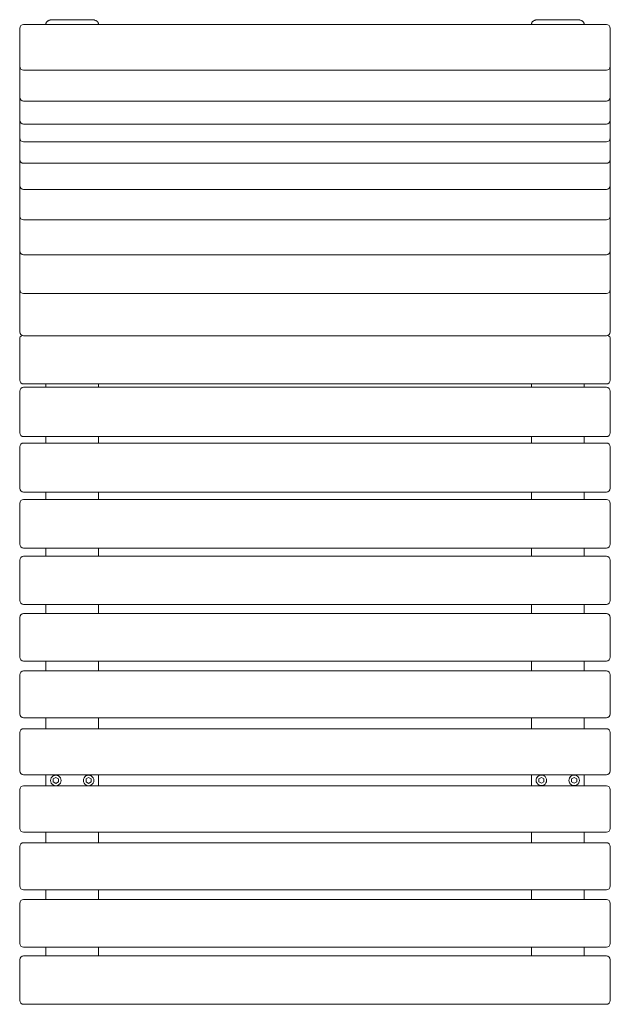
# Model space of a CAD drawing. Units: millimetres. Extents: x -450 to 450, y -820 to 681.
import ezdxf

# ---------------------------------------------------------------- set-up
doc = ezdxf.new("R2010")
doc.units = ezdxf.units.MM
doc.header["$LTSCALE"] = 20
doc.layers.add('2d', color=230, linetype='Continuous')

msp = doc.modelspace()

# ---------------------------------------------------------------- linework, layer by layer
at = {"layer": '2d', "lineweight": 0}
for p, q in [((-400, 681), (-340, 681)), ((340, 681), (400, 681)), ((-450, 269.5), (-450, 667.7)), ((444, 673.7), (-444, 673.7)), ((-410, 673.7), (-410, 674.5)), ((-330, 674.5), (-330, 673.7)), ((330, 673.7), (330, 674.5)), ((410, 674.5), (410, 673.7)), ((450, 667.7), (450, 269.5)), ((444, 603.9), (-444, 603.9)), ((444, 556.8), (-444, 556.8)), ((444, 521.8), (-444, 521.8)), ((444, 494.6), (-444, 494.6)), ((444, 462), (-444, 462)), ((444, 422.2), (-444, 422.2)), ((444, 375.6), (-444, 375.6)), ((444, 322.6), (-444, 322.6)), ((-450, 205), (-450, 267)), ((444, 263.5), (-444, 263.5)), ((450, 267), (450, 205)), ((444, 199), (-444, 199)), ((-450, 131.5), (-450, 194)), ((450, 194), (450, 131.5)), ((444, 125.5), (-444, 125.5)), ((-444, 120.5), (444, 120.5)), ((-410, 120.5), (-410, 125.5)), ((-330, 120.5), (-330, 125.5)), ((330, 120.5), (330, 125.5)), ((410, 120.5), (410, 125.5)), ((-450, 51.2), (-450, 114.5)), ((450, 114.5), (450, 51.2)), ((-444, 45.2), (444, 45.2)), ((-410, 45.2), (-410, 35.5)), ((-330, 45.2), (-330, 35.5)), ((330, 45.2), (330, 35.5)), ((410, 45.2), (410, 35.5)), ((-444, 35.5), (444, 35.5)), ((-450, -33.3), (-450, 29.5)), ((450, 29.5), (450, -33.3)), ((-444, -39.3), (444, -39.3)), ((-410, -39.3), (-410, -50.5)), ((-330, -39.3), (-330, -50.5)), ((330, -39.3), (330, -50.5)), ((410, -39.3), (410, -50.5)), ((-450, -118.6), (-450, -56.5)), ((-444, -50.5), (444, -50.5)), ((450, -56.5), (450, -118.6)), ((-444, -124.6), (444, -124.6)), ((-410, -124.6), (-410, -137.2)), ((-330, -124.6), (-330, -137.2)), ((330, -124.6), (330, -137.2)), ((410, -124.6), (410, -137.2)), ((-450, -204.5), (-450, -143.2)), ((-444, -137.2), (444, -137.2)), ((450, -143.2), (450, -204.5)), ((-444, -210.5), (444, -210.5)), ((-444, -224.5), (444, -224.5)), ((-410, -210.5), (-410, -224.5)), ((-330, -210.5), (-330, -224.5)), ((330, -210.5), (330, -224.5)), ((410, -210.5), (410, -224.5)), ((-450, -290.9), (-450, -230.5)), ((450, -230.5), (450, -290.9)), ((-444, -296.9), (444, -296.9)), ((-410, -296.9), (-410, -312.1)), ((-330, -296.9), (-330, -312.1)), ((330, -296.9), (330, -312.1)), ((410, -296.9), (410, -312.1)), ((-444, -312.1), (444, -312.1)), ((-450, -377.5), (-450, -318.1)), ((450, -318.1), (450, -377.5)), ((-444, -383.5), (444, -383.5)), ((-410, -383.5), (-410, -400.1)), ((-330, -383.5), (-330, -400.1)), ((330, -383.5), (330, -400.1)), ((410, -383.5), (410, -400.1)), ((-444, -400.1), (444, -400.1)), ((-450, -464.4), (-450, -406.1)), ((450, -406.1), (450, -464.4)), ((-444, -470.4), (444, -470.4)), ((-410, -470.4), (-410, -487.2)), ((-395, -474.5), (-398.9, -476.7)), ((-398.9, -476.7), (-398.9, -481.2)), ((-391.1, -476.7), (-395, -474.5)), ((-391.1, -481.2), (-391.1, -476.7)), ((-387.3, -477), (-387.2, -477.1)), ((-345, -474.5), (-348.9, -476.7)), ((-348.9, -476.7), (-348.9, -481.2)), ((-341.1, -476.7), (-345, -474.5)), ((-341.1, -481.2), (-341.1, -476.7)), ((-337.3, -477), (-337.2, -477.1)), ((-330, -470.4), (-330, -487.2)), ((330, -470.4), (330, -487.2)), ((345, -474.4), (341.1, -476.7)), ((341.1, -476.7), (341.1, -481.2)), ((348.9, -476.7), (345, -474.4)), ((348.9, -481.2), (348.9, -476.7)), ((352.7, -476.9), (352.8, -477)), ((395, -474.4), (391.1, -476.7)), ((391.1, -476.7), (391.1, -481.2)), ((398.9, -476.7), (395, -474.4)), ((398.9, -481.2), (398.9, -476.7)), ((402.7, -476.9), (402.8, -477)), ((410, -470.4), (410, -487.2)), ((-450, -552.1), (-450, -493.2)), ((444, -487.2), (-444, -487.2)), ((-402.8, -480.7), (-402.8, -480.9)), ((-398.9, -481.1), (-395, -483.4)), ((-398.9, -481.2), (-395, -483.5)), ((-395, -483.4), (-391.1, -481.1)), ((-395, -483.5), (-391.1, -481.2)), ((-395, -483.5), (-395, -483.4)), ((-391.1, -481.2), (-391.1, -481.1)), ((-352.8, -480.7), (-352.8, -480.9)), ((-348.9, -481.2), (-345, -483.5)), ((-345, -483.4), (-341.1, -481.1)), ((-345, -483.5), (-341.1, -481.2)), ((-345, -483.5), (-345, -483.4)), ((-341.1, -481.2), (-341.1, -481.1)), ((337.2, -480.7), (337.2, -480.8)), ((341.1, -481.1), (345, -483.3)), ((341.1, -481.2), (345, -483.4)), ((345, -483.3), (348.9, -481.1)), ((345, -483.4), (348.9, -481.2)), ((345, -483.4), (345, -483.3)), ((348.9, -481.2), (348.9, -481.1)), ((387.2, -480.7), (387.2, -480.8)), ((391.1, -481.1), (395, -483.3)), ((391.1, -481.2), (395, -483.4)), ((395, -483.3), (398.9, -481.1)), ((395, -483.4), (398.9, -481.2)), ((395, -483.4), (395, -483.3)), ((398.9, -481.2), (398.9, -481.1)), ((450, -493.2), (450, -552.1)), ((444, -558.1), (-444, -558.1)), ((-410, -558.1), (-410, -573.9)), ((-330, -558.1), (-330, -573.9)), ((330, -558.1), (330, -573.9)), ((410, -558.1), (410, -573.9)), ((-450, -639.9), (-450, -579.9)), ((444, -573.9), (-444, -573.9)), ((450, -579.9), (450, -639.9)), ((444, -645.9), (-444, -645.9)), ((444, -660.5), (-444, -660.5)), ((-410, -645.9), (-410, -660.5)), ((-330, -645.9), (-330, -660.5)), ((330, -645.9), (330, -660.5)), ((410, -645.9), (410, -660.5)), ((-450, -727.4), (-450, -666.5)), ((450, -666.5), (450, -727.4)), ((444, -733.4), (-444, -733.4)), ((-410, -733.4), (-410, -746.6)), ((-330, -733.4), (-330, -746.6)), ((330, -733.4), (330, -746.6)), ((410, -733.4), (410, -746.6)), ((444, -746.6), (-444, -746.6)), ((-450, -814.4), (-450, -752.6)), ((450, -752.6), (450, -814.4)), ((444, -820.4), (-444, -820.4))]:
    msp.add_line(p, q, dxfattribs=at)
for centre, start, end in [((-444, 667.7), 90, 180), ((444, 667.7), 360, 90), ((-444, 609.9), 180, 270), ((444, 609.9), 270, 0), ((-444, 562.8), 180, 270), ((444, 562.8), 270, 0), ((-444, 527.8), 180, 270), ((444, 527.8), 270, 0), ((-444, 500.6), 180, 270), ((444, 500.6), 270, 0), ((-444, 468), 180, 270), ((444, 468), 270, 360), ((-444, 428.2), 180, 270), ((444, 428.2), 270, 360), ((-444, 381.6), 180, 270), ((444, 381.6), 270, 0), ((-444, 328.6), 180, 270), ((444, 328.6), 270, 360), ((-444, 269.5), 180, 270), ((-444, 267), 167.7543, 180), ((444, 269.5), 270, 0), ((444, 267), 360, 12.2457), ((-444, 205), 180, 270), ((-444, 194), 114.422, 180), ((444, 205), 270, 0), ((444, 194), 0, 65.578), ((-444, 131.5), 180, 270), ((-444, 114.5), 90, 180), ((444, 131.5), 270, 0), ((444, 114.5), 0, 90), ((-444, 51.2), 180, 270), ((444, 51.2), 270, 0), ((-444, 29.5), 90, 180), ((444, 29.5), 0, 90), ((-444, -33.3), 180, 270), ((444, -33.3), 270, 0), ((-444, -56.5), 90, 180), ((444, -56.5), 0, 90), ((-444, -118.6), 180, 270), ((444, -118.6), 270, 0), ((-444, -143.2), 90, 180), ((444, -143.2), 0, 90), ((-444, -204.5), 180, 270), ((444, -204.5), 270, 0), ((-444, -230.5), 90, 180), ((444, -230.5), 0, 90), ((-444, -290.9), 180, 270), ((444, -290.9), 270, 360), ((-444, -318.1), 90, 180), ((444, -318.1), 360, 90), ((-444, -377.5), 180, 270), ((444, -377.5), 270, 0), ((-444, -406.1), 90, 180), ((444, -406.1), 0, 90), ((-444, -464.4), 180, 270), ((444, -464.4), 270, 0), ((-444, -493.2), 90, 180), ((444, -493.2), 0, 90), ((-444, -552.1), 180, 270), ((444, -552.1), 270, 0), ((-444, -579.9), 90, 180), ((444, -579.9), 0, 90), ((-444, -639.9), 180, 270), ((444, -639.9), 270, 0), ((-444, -666.5), 90, 180), ((444, -666.5), 0, 90), ((-444, -727.4), 180, 270), ((444, -727.4), 270, 0), ((-444, -752.6), 90, 180), ((444, -752.6), 0, 90), ((-444, -814.4), 180, 270), ((444, -814.4), 270, 0)]:
    msp.add_arc(centre, 6, start, end, dxfattribs=at)
for centre, major_axis, start_param, end_param in [((-395, -479), (-7.77, -1.89), -1.809771, 1.331822), ((-395, -479), (7.77, 1.89), -1.809771, 1.331822), ((-345, -479), (-7.77, -1.89), -1.809771, 1.331822), ((-345, -479), (7.77, 1.89), -1.809771, 1.331822), ((345, -478.8), (-7.77, -1.89), -1.809771, 0), ((345, -478.9), (-7.77, -1.89), -1.809771, 1.331822), ((345, -478.8), (-7.77, -1.89), -2.33158, -1.809771), ((345, -478.9), (7.77, 1.89), -1.809771, 1.331822), ((395, -478.8), (-7.77, -1.89), -1.809771, 0), ((395, -478.9), (-7.77, -1.89), -1.809771, 1.331822), ((395, -478.8), (-7.77, -1.89), -2.33158, -1.809771), ((395, -478.9), (7.77, 1.89), -1.809771, 1.331822)]:
    msp.add_ellipse(centre, major_axis=major_axis, ratio=0.999918, start_param=start_param, end_param=end_param, dxfattribs=at)
for points in [[(-410, 674.5), (-410, 674.9), (-409.9, 675.3), (-409.7, 676), (-409.7, 676.2), (-409.5, 676.6), (-409.4, 676.8), (-409, 677.4), (-408.7, 677.7), (-408.1, 678.3), (-407.9, 678.4), (-407.5, 678.8), (-407.3, 678.9), (-406.6, 679.4), (-406.1, 679.6), (-405.3, 680), (-405, 680.1), (-404.4, 680.3), (-403.8, 680.5), (-403.2, 680.6), (-402.6, 680.8), (-402.3, 680.8), (-401.3, 680.9), (-400.7, 681), (-400, 681)], [(-340, 681), (-339.3, 681), (-338.7, 680.9), (-337.7, 680.8), (-337.4, 680.8), (-336.8, 680.6), (-336.5, 680.6), (-335.6, 680.3), (-335, 680.1), (-334.2, 679.8), (-333.9, 679.6), (-333.4, 679.4), (-333.2, 679.2), (-332.5, 678.8), (-332.1, 678.4), (-331.5, 677.9), (-331.3, 677.7), (-331, 677.4), (-330.7, 677), (-330.5, 676.6), (-330.3, 676.2), (-330.3, 676), (-330.1, 675.3), (-330, 674.9), (-330, 674.5)], [(330, 674.5), (330, 674.9), (330.1, 675.3), (330.3, 676), (330.3, 676.2), (330.5, 676.6), (330.6, 676.8), (331, 677.4), (331.3, 677.7), (331.9, 678.3), (332.1, 678.4), (332.5, 678.8), (332.7, 678.9), (333.4, 679.4), (333.9, 679.6), (334.7, 680), (335, 680.1), (335.6, 680.3), (336.2, 680.5), (336.8, 680.6), (337.4, 680.8), (337.7, 680.8), (338.7, 680.9), (339.3, 681), (340, 681)], [(400, 681), (400.7, 681), (401.3, 680.9), (402.3, 680.8), (402.6, 680.8), (403.2, 680.6), (403.5, 680.6), (404.4, 680.3), (405, 680.1), (405.8, 679.8), (406.1, 679.6), (406.6, 679.4), (406.8, 679.2), (407.5, 678.8), (407.9, 678.4), (408.5, 677.9), (408.7, 677.7), (409, 677.4), (409.3, 677), (409.5, 676.6), (409.7, 676.2), (409.7, 676), (409.9, 675.3), (410, 674.9), (410, 674.5)]]:
    msp.add_open_spline(points, degree=3, knots=[0, 0, 0, 0, 0.00195276, 0.00195276, 0.00292914, 0.00292914, 0.00390552, 0.00390552, 0.00585828, 0.00585828, 0.00683466, 0.00683466, 0.00781104, 0.00781104, 0.0097638, 0.0097638, 0.01074018, 0.01074018, 0.01171656, 0.01269294, 0.01269294, 0.01366932, 0.01366932, 0.01562208, 0.01562208, 0.01562208, 0.01562208], dxfattribs=at)

doc.saveas('drawing.dxf')
